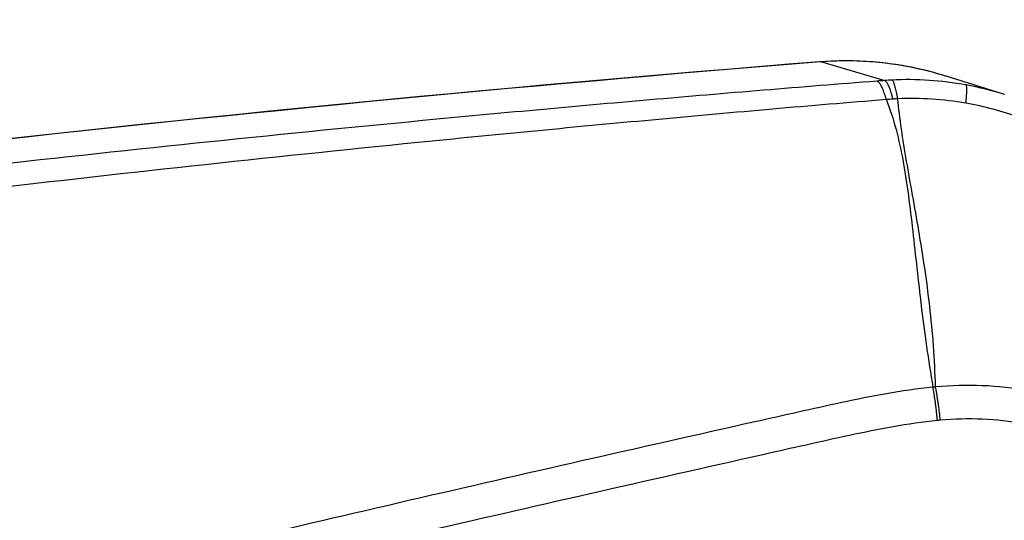
# Model space of a CAD drawing. Units: millimetres. Extents: x -7017 to 7000, y -8500 to 8500.
# Drawn here: x 5072 to 5130, y -2299 to -2270 of the extents above; entities that cross this region are included whole.
import ezdxf

# ---------------------------------------------------------------- set-up
doc = ezdxf.new("R2010")
doc.units = ezdxf.units.MM
doc.header["$LTSCALE"] = 20
doc.linetypes.add('HIDDEN', pattern=[9.525, 6.35, -3.175])
for name, color, linetype in [('2d', 230, 'Continuous'), ('EN16630-TrainingSpace', 20, 'HIDDEN'), ('EN16630-TrainingSpace_Hatch', 20, 'HIDDEN')]:
    doc.layers.add(name, color=color, linetype=linetype)
pattern_1 = [(315, (4832.25, -1689.24), (224.506, 224.506), [])]

msp = doc.modelspace()

# ---------------------------------------------------------------- hatches: boundary and pattern name
at = {"layer": 'EN16630-TrainingSpace_Hatch'}
h = msp.add_hatch(dxfattribs=at)
h.set_pattern_fill('ANSI31', color=256, scale=100, angle=-90)
h.set_pattern_definition(pattern_1)
h.paths.add_polyline_path([(5212.247, -1438.24, 1), (5212.247, -3438.24, 1)])
h = msp.add_hatch(dxfattribs=at)
h.set_pattern_fill('ANSI31', color=256, scale=100, angle=-90)
h.set_pattern_definition(pattern_1)
h.paths.add_polyline_path([(5212.247, -1438.24, 1), (5212.247, -3438.24, 1)])
h = msp.add_hatch(dxfattribs=at)
h.set_pattern_fill('ANSI31', color=256, scale=100, angle=-90)
h.set_pattern_definition(pattern_1)
h.paths.add_polyline_path([(5212.247, -1438.24, 1), (5212.247, -3438.24, 1)])

# ---------------------------------------------------------------- linework, layer by layer
at = {"layer": '2d'}
for p, q in [((5118.683, -2272.36), (5122.463, -2273.472)), ((5129.468, -2274.278), (5126.024, -2273.19))]:
    msp.add_line(p, q, dxfattribs=at)
at = {"layer": '2d', "extrusion": (0, 0, -1)}
msp.add_ellipse((5119.017, -2277.338), major_axis=(0.397, -4.984), ratio=0.189358, start_param=3.141593, end_param=3.20775, dxfattribs=at)
at = {"layer": '2d'}
for points, knots in [([(4906.112, -2303.746), (4938.311, -2296.781), (4970.674, -2290.795), (5041.491, -2279.922), (5080.03, -2275.427), (5118.62, -2272.354)], [0, 0, 0, 0, 10.00483, 10.00483, 21.831064, 21.831064, 21.831064, 21.831064]), ([(4906.183, -2303.751), (4923.78, -2299.945), (4941.398, -2296.436), (4976.69, -2290.012), (4994.363, -2287.097), (5047.474, -2279.246), (5083.006, -2275.201), (5118.683, -2272.36)], [0, 0, 0, 0, 0.0545493, 0.0545493, 0.1090986, 0.1090986, 0.2181972, 0.2181972, 0.2181972, 0.2181972]), ([(5118.62, -2272.354), (5120.681, -2272.189), (5122.785, -2272.356), (5125.198, -2272.944), (5125.614, -2273.06), (5126.025, -2273.19)], [0, 0, 0, 0, 0.6266784, 0.6266784, 0.7584427, 0.7584427, 0.7584427, 0.7584427]), ([(5118.683, -2272.36), (5119.2, -2272.318), (5119.718, -2272.298), (5120.752, -2272.299), (5121.27, -2272.32), (5122.809, -2272.443), (5123.824, -2272.608), (5125.228, -2272.952), (5125.629, -2273.065), (5126.024, -2273.19)], [0, 0, 0, 0, 0.001582746, 0.001582746, 0.003165492, 0.003165492, 0.006330984, 0.006330984, 0.007620894, 0.007620894, 0.007620894, 0.007620894]), ([(5122.003, -2273.507), (5117.55, -2273.857), (5113.089, -2274.226), (5104.174, -2275.001), (5099.718, -2275.408), (5086.357, -2276.685), (5077.458, -2277.612), (5050.783, -2280.618), (5033.029, -2282.925), (4979.941, -2290.74), (4944.753, -2297.145), (4909.769, -2304.747)], [0, 0, 0, 0, 0.0625, 0.0625, 0.125, 0.125, 0.25, 0.25, 0.5, 0.5, 1, 1, 1, 1]), ([(4910.533, -2306.387), (4945.474, -2298.737), (4980.621, -2292.273), (5033.65, -2284.326), (5051.385, -2281.968), (5078.032, -2278.868), (5086.923, -2277.907), (5100.269, -2276.575), (5104.72, -2276.148), (5113.626, -2275.331), (5118.077, -2274.933), (5122.554, -2274.577)], [0, 0, 0, 0, 0.5, 0.5, 0.75, 0.75, 0.875, 0.875, 0.9375, 0.9375, 1, 1, 1, 1]), ([(5122.554, -2274.577), (5123.005, -2275.721), (5123.311, -2276.955), (5123.665, -2278.9), (5123.765, -2279.565), (5123.949, -2280.927), (5124.033, -2281.625), (5124.277, -2283.763), (5124.433, -2285.244), (5124.807, -2288.315), (5125.026, -2289.901), (5125.302, -2291.525)], [0.0016165, 0.0016165, 0.0016165, 0.0016165, 0.00716135, 0.00716135, 0.00993377, 0.00993377, 0.01270619, 0.01270619, 0.01825104, 0.01825104, 0.02379589, 0.02379589, 0.02379589, 0.02379589]), ([(5125.454, -2291.508), (5125.435, -2290.693), (5125.394, -2289.888), (5125.277, -2288.301), (5125.202, -2287.519), (5124.939, -2285.215), (5124.712, -2283.733), (5124.231, -2280.889), (5123.978, -2279.529), (5123.533, -2276.928), (5123.343, -2275.697), (5123.226, -2274.528)], [0.00100591, 0.00100591, 0.00100591, 0.00100591, 0.00377472, 0.00377472, 0.00654353, 0.00654353, 0.01208115, 0.01208115, 0.01761877, 0.01761877, 0.0231564, 0.0231564, 0.0231564, 0.0231564]), ([(5127.248, -2274.792), (5128.318, -2274.981), (5129.37, -2275.261), (5131.427, -2276.008), (5132.443, -2276.477), (5133.407, -2277.034)], [0, 0, 0, 0, 0.5, 0.5, 1, 1, 1, 1]), ([(5125.302, -2291.525), (5123.438, -2291.71), (5121.661, -2292.061), (5118.208, -2292.799), (5116.516, -2293.185), (5111.416, -2294.328), (5108.018, -2295.094), (5097.825, -2297.41), (5091.035, -2298.978), (5070.694, -2303.793), (5057.171, -2307.13), (5016.706, -2317.588), (4989.906, -2325.22), (4949.935, -2337.505), (4936.644, -2341.744), (4920.097, -2347.254), (4916.791, -2348.366), (4911.837, -2350.049), (4910.187, -2350.613), (4906.889, -2351.744), (4905.237, -2352.316), (4900.292, -2354.044), (4897, -2355.214), (4892.894, -2356.706), (4892.073, -2357.006), (4890.432, -2357.609), (4889.613, -2357.909), (4887.145, -2358.837), (4885.49, -2359.5), (4882.223, -2360.988), (4880.62, -2361.808), (4877.523, -2363.69), (4876.033, -2364.755), (4873.226, -2367.184), (4871.935, -2368.521), (4869.655, -2371.43), (4868.671, -2372.976), (4867.394, -2375.484), (4867.016, -2376.354), (4866.345, -2378.057), (4866.039, -2378.921), (4865.222, -2381.552), (4864.823, -2383.337), (4863.91, -2388.732), (4863.686, -2392.297), (4863.014, -2402.888), (4862.68, -2409.959), (4862.215, -2424.096), (4862.081, -2431.166), (4862.045, -2438.24)], [0, 0, 0, 0, 0.015625, 0.015625, 0.03125, 0.03125, 0.0625, 0.0625, 0.125, 0.125, 0.25, 0.25, 0.5, 0.5, 0.625, 0.625, 0.65625, 0.65625, 0.671875, 0.671875, 0.6875, 0.6875, 0.71875, 0.71875, 0.726562, 0.726562, 0.734375, 0.734375, 0.75, 0.75, 0.765625, 0.765625, 0.78125, 0.78125, 0.796875, 0.796875, 0.8125, 0.8125, 0.820313, 0.820313, 0.828125, 0.828125, 0.84375, 0.84375, 0.875, 0.875, 0.9375, 0.9375, 1, 1, 1, 1]), ([(5172.708, -2415.569), (5174.455, -2415.569), (5176.213, -2415.39), (5178.807, -2414.773), (5179.658, -2414.524), (5181.428, -2413.804), (5182.316, -2413.293), (5183.46, -2412.398), (5183.819, -2412.076), (5184.497, -2411.388), (5184.819, -2411.013), (5185.691, -2409.843), (5186.164, -2408.993), (5186.877, -2407.215), (5187.124, -2406.31), (5187.301, -2404.854), (5187.319, -2404.352), (5187.31, -2403.446), (5187.293, -2403.027), (5187.211, -2400.915), (5187.136, -2399.252), (5186.991, -2395.905), (5186.918, -2394.231), (5186.698, -2389.212), (5186.548, -2385.867), (5186.099, -2375.834), (5185.79, -2369.145), (5185.165, -2355.773), (5184.851, -2349.091), (5184.489, -2341.574), (5184.449, -2340.739), (5184.369, -2339.07), (5184.346, -2338.256), (5184.143, -2335.552), (5183.753, -2333.729), (5182.513, -2330.263), (5181.684, -2328.633), (5179.578, -2325.592), (5178.332, -2324.232), (5176.216, -2322.483), (5175.532, -2322.019), (5174.182, -2321.039), (5173.508, -2320.546), (5171.484, -2319.062), (5170.127, -2318.064), (5166.079, -2315.116), (5163.384, -2313.146), (5155.309, -2307.226), (5149.939, -2303.265), (5143.229, -2298.309), (5141.887, -2297.321), (5139.896, -2295.828), (5139.248, -2295.318), (5137.726, -2294.293), (5136.924, -2293.833), (5135.29, -2293.038), (5134.456, -2292.7), (5132.727, -2292.132), (5131.825, -2291.902), (5129.122, -2291.41), (5127.299, -2291.333), (5125.454, -2291.508)], [0, 0, 0, 0, 0.03125, 0.03125, 0.046875, 0.046875, 0.0625, 0.0625, 0.070312, 0.070312, 0.078125, 0.078125, 0.09375, 0.09375, 0.109375, 0.109375, 0.117187, 0.117187, 0.125, 0.125, 0.15625, 0.15625, 0.1875, 0.1875, 0.25, 0.25, 0.375, 0.375, 0.5, 0.5, 0.515625, 0.515625, 0.53125, 0.53125, 0.5625, 0.5625, 0.59375, 0.59375, 0.625, 0.625, 0.640625, 0.640625, 0.65625, 0.65625, 0.6875, 0.6875, 0.75, 0.75, 0.875, 0.875, 0.90625, 0.90625, 0.921875, 0.921875, 0.9375, 0.9375, 0.953125, 0.953125, 0.96875, 0.96875, 1, 1, 1, 1]), ([(5125.736, -2293.449), (5127.399, -2293.297), (5129.032, -2293.37), (5131.465, -2293.81), (5132.274, -2294.014), (5133.841, -2294.522), (5134.604, -2294.827), (5136.092, -2295.541), (5136.819, -2295.953), (5138.21, -2296.88), (5138.867, -2297.395), (5140.869, -2298.896), (5142.213, -2299.886), (5148.925, -2304.843), (5154.295, -2308.811), (5162.366, -2314.745), (5165.06, -2316.721), (5169.105, -2319.68), (5170.447, -2320.672), (5172.465, -2322.155), (5173.138, -2322.648), (5174.489, -2323.63), (5175.188, -2324.107), (5177.077, -2325.694), (5178.19, -2326.925), (5180.073, -2329.674), (5180.814, -2331.145), (5181.927, -2334.284), (5182.271, -2335.904), (5182.454, -2338.339), (5182.481, -2339.183), (5182.56, -2340.854), (5182.601, -2341.69), (5182.965, -2349.21), (5183.275, -2355.896), (5183.893, -2369.268), (5184.197, -2375.954), (5184.639, -2385.986), (5184.786, -2389.33), (5185.003, -2394.345), (5185.075, -2396.017), (5185.218, -2399.36), (5185.293, -2401.036), (5185.373, -2403.117), (5185.389, -2403.535), (5185.396, -2404.34), (5185.38, -2404.724), (5185.24, -2405.874), (5185.036, -2406.625), (5184.46, -2408.069), (5184.088, -2408.74), (5183.424, -2409.664), (5183.178, -2409.964), (5182.642, -2410.53), (5182.36, -2410.795), (5181.464, -2411.534), (5180.795, -2411.96), (5179.302, -2412.611), (5178.508, -2412.862), (5176.11, -2413.471), (5174.462, -2413.654), (5172.808, -2413.654)], [0, 0, 0, 0, 0.03125, 0.03125, 0.046875, 0.046875, 0.0625, 0.0625, 0.078125, 0.078125, 0.09375, 0.09375, 0.125, 0.125, 0.25, 0.25, 0.3125, 0.3125, 0.34375, 0.34375, 0.359375, 0.359375, 0.375, 0.375, 0.40625, 0.40625, 0.4375, 0.4375, 0.46875, 0.46875, 0.484375, 0.484375, 0.5, 0.5, 0.625, 0.625, 0.75, 0.75, 0.8125, 0.8125, 0.84375, 0.84375, 0.875, 0.875, 0.882813, 0.882813, 0.890625, 0.890625, 0.90625, 0.90625, 0.921875, 0.921875, 0.929688, 0.929688, 0.9375, 0.9375, 0.953125, 0.953125, 0.96875, 0.96875, 1, 1, 1, 1]), ([(4864.038, -2438.24), (4864.074, -2431.188), (4864.208, -2424.139), (4864.671, -2410.043), (4865.004, -2402.996), (4865.674, -2392.438), (4865.899, -2388.926), (4866.776, -2383.741), (4867.157, -2382.044), (4867.926, -2379.567), (4868.215, -2378.75), (4868.852, -2377.133), (4869.198, -2376.338), (4870.379, -2374.017), (4871.302, -2372.568), (4873.405, -2369.881), (4874.607, -2368.633), (4877.229, -2366.362), (4878.626, -2365.361), (4881.563, -2363.574), (4883.102, -2362.785), (4886.267, -2361.343), (4887.881, -2360.696), (4890.325, -2359.777), (4891.143, -2359.477), (4892.778, -2358.877), (4893.596, -2358.578), (4897.687, -2357.092), (4900.968, -2355.926), (4905.899, -2354.203), (4907.544, -2353.633), (4910.84, -2352.502), (4912.488, -2351.939), (4917.436, -2350.258), (4920.738, -2349.147), (4937.267, -2343.644), (4950.543, -2339.408), (4990.478, -2327.134), (5017.251, -2319.508), (5057.677, -2309.055), (5071.192, -2305.717), (5091.518, -2300.9), (5098.303, -2299.331), (5108.492, -2297.011), (5111.89, -2296.244), (5116.989, -2295.098), (5118.686, -2294.71), (5122.098, -2293.978), (5123.816, -2293.64), (5125.565, -2293.467)], [0, 0, 0, 0, 0.062472, 0.062472, 0.124974, 0.124974, 0.156225, 0.156225, 0.171851, 0.171851, 0.179663, 0.179663, 0.187476, 0.187476, 0.203101, 0.203101, 0.218727, 0.218727, 0.234352, 0.234352, 0.249978, 0.249978, 0.265603, 0.265603, 0.273416, 0.273416, 0.281229, 0.281229, 0.31248, 0.31248, 0.328105, 0.328105, 0.343731, 0.343731, 0.374982, 0.374982, 0.499985, 0.499985, 0.749993, 0.749993, 0.874996, 0.874996, 0.937498, 0.937498, 0.968749, 0.968749, 0.984375, 0.984375, 1, 1, 1, 1])]:
    msp.add_open_spline(points, degree=3, knots=knots, dxfattribs=at)
for points in [[(5122.463, -2273.472), (5122.309, -2273.483), (5122.156, -2273.495), (5122.003, -2273.507)], [(5122.895, -2273.444), (5122.751, -2273.451), (5122.606, -2273.461), (5122.463, -2273.472)], [(5127.249, -2273.732), (5125.803, -2273.466), (5124.351, -2273.372), (5122.895, -2273.444)], [(5129.544, -2274.302), (5128.793, -2274.065), (5128.028, -2273.875), (5127.249, -2273.732)], [(5122.554, -2274.577), (5122.685, -2274.567), (5122.817, -2274.557), (5122.949, -2274.548)], [(5122.949, -2274.548), (5123.041, -2274.541), (5123.133, -2274.535), (5123.226, -2274.528)], [(5123.226, -2274.528), (5124.577, -2274.471), (5125.911, -2274.557), (5127.248, -2274.792)], [(5125.454, -2291.508), (5125.404, -2291.514), (5125.353, -2291.52), (5125.302, -2291.525)], [(5125.565, -2293.467), (5125.622, -2293.462), (5125.679, -2293.456), (5125.736, -2293.449)]]:
    msp.add_open_spline(points, degree=3, dxfattribs=at)
for points, weights in [([(5122.554, -2274.577), (5122.274, -2273.59), (5122.003, -2273.507)], [1, 0.951448262791, 1]), ([(5122.949, -2274.548), (5122.697, -2273.557), (5122.463, -2273.472)], [1, 0.951309830935, 1]), ([(5123.226, -2274.528), (5123.056, -2273.533), (5122.895, -2273.444)], [1, 0.950956394527, 1]), ([(5127.248, -2274.792), (5127.349, -2273.784), (5127.249, -2273.732)], [1, 0.944676042887, 1]), ([(5125.565, -2293.467), (5125.474, -2292.436), (5125.302, -2291.525)], [1, 0.963331055396, 1]), ([(5125.736, -2293.449), (5125.635, -2292.419), (5125.454, -2291.508)], [1, 0.963324318414, 1])]:
    msp.add_rational_spline(points, weights, degree=2, dxfattribs=at)
at = {"layer": 'EN16630-TrainingSpace'}
msp.add_circle((5212.247, -2438.24), 1000, dxfattribs=at)
msp.add_circle((5212.247, -2438.24), 1000, dxfattribs=at)
msp.add_circle((5212.247, -2438.24), 1000, dxfattribs=at)

doc.saveas('drawing.dxf')
